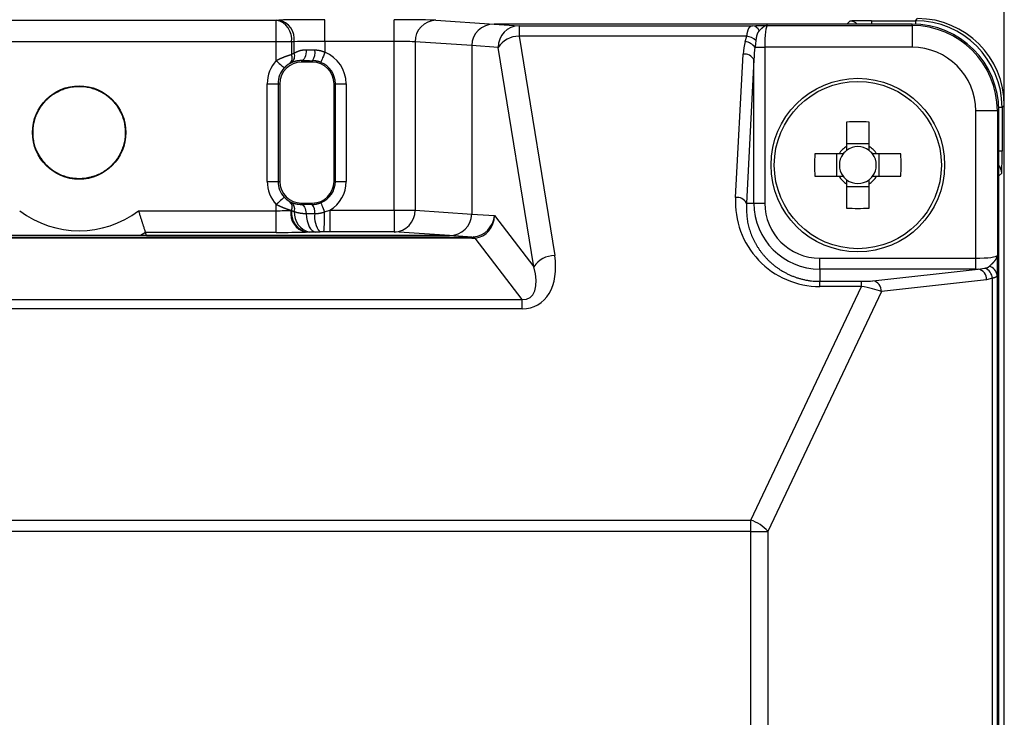
# Model space of a CAD drawing. Units: millimetres. Extents: x 34 to 608, y 2 to 418.
# Drawn here: x 338 to 384, y 146 to 178 of the extents above; entities that cross this region are included whole.
import ezdxf

# ---------------------------------------------------------------- set-up
doc = ezdxf.new("R2010")
doc.units = ezdxf.units.MM
doc.header["$LTSCALE"] = 0.251007
doc.layers.add('NoLayerName_001', color=7, linetype='Continuous')
doc.styles.get("Standard").update_dxf_attribs({"font": 'txt', "bigfont": 'extfont2'})
doc.dimstyles.get("Standard").update_dxf_attribs({"dimtxt": 2.5, "dimasz": 2.5, "dimexe": 1.25, "dimexo": 0.625, "dimtad": 1, "dimzin": 0, "dimdsep": 46, "dimtxsty": 'Standard', "dimcen": 2.5, "dimadec": 0, "dimazin": 0, "dimtfac": 0.75, "dimtmove": 0, "dimatfit": 3, "dimfxl": 1, "dimarcsym": 0})

# ---------------------------------------------------------------- blocks, each defined once
blk = doc.blocks.new('_OPEN30')
at = {"color": 0, "linetype": 'ByBlock', "lineweight": -2}
for p, q in [((-1, 0.267949), (0, 0)), ((0, 0), (-1, -0.267949)), ((0, 0), (-1, 0))]:
    blk.add_line(p, q, dxfattribs=at)
blk = doc.blocks.new('*D16')
at = {"layer": 'Defpoints', "color": 0}
for p in [(275.493, 216.043), (383.61, 174.339), (275.493, 167.51)]:
    blk.add_point(p, dxfattribs=at)
at = {"layer": 'NoLayerName_001', "color": 0, "linetype": 'Continuous', "lineweight": 25}
for p, q in [((275.493, 167.51), (275.493, 219.972)), ((383.61, 174.339), (383.61, 219.972)), ((381.467, 216.043), (277.636, 216.043))]:
    blk.add_line(p, q, dxfattribs=at)
at = {"layer": 'NoLayerName_001', "color": 0, "lineweight": 25, "xscale": 2.142857142857143, "yscale": 2.142857142857143, "zscale": 2.142857142857143, "rotation": 180}
blk.add_blockref('_OPEN30', (275.493, 216.043), dxfattribs=at)
at = {"layer": 'NoLayerName_001', "color": 0, "lineweight": 25, "xscale": 2.142857142857143, "yscale": 2.142857142857143, "zscale": 2.142857142857143}
blk.add_blockref('_OPEN30', (383.61, 216.043), dxfattribs=at)
at = {"layer": 'NoLayerName_001', "color": 0, "lineweight": 25, "insert": (329.551, 219.615), "char_height": 4.2857, "attachment_point": 5}
blk.add_mtext('108', dxfattribs=at)

msp = doc.modelspace()

# ---------------------------------------------------------------- linework, layer by layer
at = {"layer": 'NoLayerName_001', "color": 7, "linetype": 'Continuous', "lineweight": 25}
for p, q in [((331.871, 178.268), (350.043, 178.268)), ((350.043, 178.268), (350.164, 178.271)), ((350.043, 177.269), (350.043, 178.268)), ((352.285, 177.286), (352.285, 178.286)), ((355.476, 177.286), (355.476, 178.286)), ((357.408, 178.26), (360.087, 178.085)), ((360.087, 178.085), (361.24, 178.01)), ((379.357, 178.085), (360.087, 178.085)), ((376.357, 178.085), (360.087, 178.085)), ((361.24, 178.01), (361.24, 177.529)), ((361.24, 178.01), (372.008, 178.01)), ((372.008, 178.01), (372.162, 178.013)), ((372.694, 178.019), (379.357, 178.019)), ((376.357, 178.085), (376.492, 178.22)), ((377.491, 178.237), (379.509, 178.237)), ((379.357, 178.019), (379.357, 178.085)), ((379.357, 178.019), (379.357, 177.019)), ((379.509, 178.237), (379.611, 178.339)), ((361.24, 177.529), (362.881, 167.419)), ((371.738, 177.529), (361.24, 177.529)), ((371.666, 177.278), (371.738, 177.529)), ((350.043, 177.269), (331.871, 177.269)), ((350.75, 177.269), (350.043, 177.269)), ((350.043, 176.402), (350.043, 177.269)), ((350.871, 177.271), (350.75, 177.269)), ((350.75, 177.269), (350.75, 176.687)), ((350.871, 176.75), (350.871, 177.271)), ((352.285, 177.286), (352.285, 176.786)), ((355.476, 177.286), (352.285, 177.286)), ((355.476, 169.501), (355.476, 177.286)), ((359.057, 177.09), (356.442, 177.26)), ((356.442, 177.26), (356.442, 169.501)), ((360.274, 177.011), (359.057, 177.09)), ((359.057, 177.09), (359.057, 169.331)), ((372.154, 177.33), (372.116, 177.019)), ((361.915, 166.9), (360.274, 177.011)), ((371.219, 170.095), (371.569, 176.699)), ((372.116, 177.019), (372.565, 177.019)), ((372.565, 177.019), (372.565, 169.835)), ((379.357, 177.019), (372.565, 177.019)), ((350.736, 176.301), (350.653, 176.258)), ((351.207, 176.401), (351.207, 176.335)), ((351.707, 176.335), (351.207, 176.335)), ((351.707, 176.398), (351.707, 176.335)), ((372.067, 176.44), (371.717, 169.835)), ((372.067, 169.835), (372.067, 176.44)), ((349.628, 175.335), (350.128, 175.335)), ((349.628, 170.835), (349.628, 175.335)), ((350.128, 175.335), (350.207, 175.335)), ((350.128, 175.335), (350.128, 170.835)), ((350.207, 175.335), (350.207, 170.835)), ((352.768, 175.335), (352.707, 175.335)), ((352.707, 170.835), (352.707, 175.335)), ((352.768, 170.835), (352.768, 175.335)), ((352.768, 175.335), (353.268, 175.335)), ((353.268, 175.335), (353.268, 170.835)), ((383.61, 174.339), (383.509, 174.238)), ((383.61, 50.085), (383.61, 174.339)), ((383.29, 174.085), (382.29, 174.085)), ((382.29, 167.294), (382.29, 174.085)), ((383.29, 174.085), (383.29, 167.423)), ((383.29, 174.085), (383.357, 174.085)), ((383.357, 50.085), (383.357, 174.085)), ((383.509, 174.238), (383.509, 172.22)), ((376.342, 173.57), (376.342, 172.453)), ((377.372, 172.453), (377.372, 173.57)), ((377.372, 172.569), (376.342, 172.569)), ((375.989, 172.1), (374.872, 172.1)), ((375.874, 172.1), (375.874, 171.07)), ((378.841, 172.1), (377.725, 172.1)), ((377.84, 171.07), (377.84, 172.1)), ((383.491, 171.22), (383.357, 171.086)), ((349.628, 170.835), (350.128, 170.835)), ((350.128, 170.835), (350.207, 170.835)), ((352.768, 170.835), (352.707, 170.835)), ((352.768, 170.835), (353.268, 170.835)), ((374.872, 171.07), (375.989, 171.07)), ((376.342, 170.718), (376.342, 169.601)), ((377.372, 169.601), (377.372, 170.718)), ((377.725, 171.07), (378.841, 171.07)), ((383.357, 53.085), (383.357, 171.086)), ((376.342, 170.602), (377.372, 170.602)), ((350.653, 169.913), (350.736, 169.87)), ((351.207, 169.77), (351.207, 169.835)), ((351.207, 169.835), (351.707, 169.835)), ((351.707, 169.773), (351.707, 169.835)), ((371.717, 169.835), (372.067, 169.835)), ((372.067, 169.835), (372.565, 169.835)), ((343.698, 169.484), (350.043, 169.484)), ((350.043, 169.484), (350.043, 169.769)), ((350.043, 168.484), (350.043, 169.484)), ((350.718, 169.493), (350.751, 169.487)), ((351.419, 169.347), (351.821, 169.349)), ((352.27, 169.424), (352.518, 169.501)), ((352.518, 169.501), (352.518, 168.502)), ((352.518, 169.501), (355.476, 169.501)), ((355.476, 169.501), (355.476, 168.502)), ((355.476, 169.501), (356.442, 169.501)), ((356.442, 169.501), (359.057, 169.331)), ((359.057, 169.331), (360.107, 169.263)), ((360.107, 169.263), (361.915, 166.9)), ((344.061, 168.335), (344.017, 168.484)), ((350.043, 168.484), (344.017, 168.484)), ((351.46, 168.494), (351.394, 168.493)), ((352.049, 168.501), (351.845, 168.5)), ((352.518, 168.502), (352.239, 168.502)), ((355.476, 168.502), (352.518, 168.502)), ((358.026, 168.335), (355.476, 168.502)), ((322.859, 168.268), (359.055, 168.268)), ((359.055, 168.213), (322.859, 168.213)), ((358.026, 168.335), (323.887, 168.335)), ((344.061, 168.335), (358.026, 168.335)), ((359.055, 168.268), (358.026, 168.335)), ((359.055, 168.213), (359.055, 168.268)), ((361.387, 165.385), (359.217, 168.219)), ((375.107, 166.796), (375.107, 167.294)), ((375.107, 167.294), (382.29, 167.294)), ((382.29, 166.796), (382.29, 167.294)), ((375.107, 166.796), (375.107, 166.228)), ((382.29, 166.796), (375.107, 166.796)), ((377.551, 166.253), (382.402, 166.796)), ((382.402, 166.796), (382.717, 166.836)), ((375.107, 165.989), (375.107, 166.228)), ((375.107, 166.228), (377.022, 166.228)), ((377.022, 165.989), (377.022, 166.228)), ((382.796, 166.298), (377.945, 165.755)), ((383.065, 166.371), (382.796, 166.298)), ((383.065, 57.8), (383.065, 166.371)), ((383.277, 166.507), (383.277, 57.664)), ((371.919, 155.224), (377.022, 165.989)), ((377.945, 165.755), (372.707, 154.706)), ((377.022, 165.989), (375.107, 165.989)), ((320.527, 165.385), (361.387, 165.385)), ((361.387, 164.959), (361.387, 165.385)), ((361.387, 164.959), (320.527, 164.959)), ((304.894, 155.224), (371.919, 155.224)), ((371.919, 154.706), (371.919, 155.224)), ((371.919, 154.706), (304.894, 154.706)), ((371.919, 69.465), (371.919, 154.706)), ((371.919, 154.706), (372.707, 154.706)), ((372.707, 154.706), (372.707, 69.465))]:
    msp.add_line(p, q, dxfattribs=at)
at = {"layer": 'NoLayerName_001', "color": 8, "linetype": 'Continuous', "lineweight": 25}
for p, q in [((377.491, 178.237), (377.491, 178.085)), ((379.509, 178.237), (379.509, 178.083)), ((383.509, 174.238), (383.354, 174.238)), ((383.509, 172.22), (383.357, 172.22)), ((344.017, 168.484), (343.78, 168.335))]:
    msp.add_line(p, q, dxfattribs=at)
at = {"layer": 'NoLayerName_001', "color": 7, "linetype": 'Continuous', "lineweight": 25}
for points in [[(351.423, 176.901), (351.418, 176.804), (351.405, 176.711), (351.385, 176.626), (351.358, 176.55), (351.326, 176.488), (351.289, 176.441), (351.249, 176.412), (351.207, 176.401)], [(352.285, 176.786), (352.25, 176.696), (352.215, 176.61), (352.183, 176.53), (352.155, 176.46), (352.132, 176.402), (352.115, 176.359), (352.104, 176.332), (352.1, 176.321)], [(350.043, 176.402), (350.114, 176.336), (350.182, 176.274), (350.246, 176.216), (350.301, 176.165), (350.347, 176.123), (350.381, 176.091), (350.403, 176.071), (350.411, 176.064)], [(350.411, 170.107), (350.403, 170.099), (350.381, 170.08), (350.347, 170.048), (350.301, 170.006), (350.246, 169.955), (350.182, 169.897), (350.114, 169.835), (350.043, 169.769)], [(352.1, 169.85), (352.104, 169.84), (352.114, 169.816), (352.129, 169.777), (352.15, 169.724), (352.175, 169.661), (352.205, 169.588), (352.236, 169.508), (352.27, 169.424)], [(351.207, 169.77), (351.244, 169.761), (351.281, 169.737), (351.315, 169.699), (351.346, 169.647), (351.373, 169.584), (351.394, 169.512), (351.41, 169.432), (351.419, 169.347)], [(351.419, 169.347), (351.439, 169.177), (351.47, 169.017), (351.513, 168.872), (351.567, 168.746), (351.628, 168.643), (351.697, 168.566), (351.77, 168.518), (351.845, 168.5)]]:
    msp.add_lwpolyline(points, dxfattribs=at)
for centre, radius in [((340.957, 173.085), 2.154), ((376.857, 171.585), 4), ((376.857, 171.585), 3.853)]:
    msp.add_circle(centre, radius, dxfattribs=at)
for centre, radius, start, end in [((349.851, 177.383), 0.906, 352.7746, 77.7624), ((349.972, 177.385), 0.906, 352.7748, 77.7625), ((357.431, 177.272), 0.989, 91.308, 180.6692), ((361.262, 177.022), 0.989, 91.3084, 180.6688), ((371.968, 177.66), 0.353, 17.8655, 83.4337), ((379.357, 174.085), 4, 0, 90), ((379.357, 174.085), 3.933, 0, 90), ((361.265, 176.322), 1.207, 91.2037, 145.2309), ((371.618, 176.745), 0.794, 47.526, 81.2618), ((371.546, 176.551), 0.737, 39.4225, 80.6378), ((350.408, 176.539), 0.372, 311.1545, 23.4974), ((350.507, 176.615), 0.389, 306.1855, 20.4688), ((351.173, 176.785), 0.66, 324.0769, 9.8648), ((351.707, 175.335), 1.561, 0, 68.253), ((371.63, 176.209), 0.494, 27.8739, 97.1514), ((379.357, 174.085), 2.934, 0, 90), ((351.207, 175.335), 1.579, 137.5177, 180), ((351.207, 175.335), 1, 90, 180), ((351.707, 175.335), 1, 0, 90), ((351.707, 175.335), 1.061, 0, 68.253), ((351.207, 175.335), 1.079, 137.5177, 180), ((376.857, 159.197), 14.383, 87.948, 92.052), ((389.244, 171.585), 14.381, 177.9477, 182.0523), ((376.857, 171.585), 1.009, 120.6869, 149.3131), ((376.857, 171.585), 0.851, 142.7589, 217.2411), ((376.857, 171.585), 0.851, 127.2411, 142.7589), ((376.857, 171.585), 0.851, 52.7589, 127.2411), ((376.857, 171.585), 1.009, 30.6869, 59.3131), ((376.857, 171.585), 0.851, 37.2411, 52.7589), ((376.857, 171.585), 0.851, 322.7589, 37.2411), ((364.469, 171.585), 14.381, 357.9478, 2.0522), ((351.207, 170.835), 1.579, 180, 222.4823), ((351.207, 170.835), 1.079, 180, 222.4823), ((351.207, 170.835), 1, 180, 270), ((351.707, 170.835), 1, 270, 0), ((351.707, 170.835), 1.061, 291.747, 0), ((351.707, 170.835), 1.561, 301.2951, 0), ((376.857, 171.585), 1.009, 210.6869, 239.3131), ((376.857, 171.585), 0.851, 217.2411, 232.7589), ((376.857, 171.585), 0.851, 232.7589, 307.2411), ((376.857, 171.585), 0.851, 307.2411, 322.7589), ((376.857, 171.585), 1.009, 300.6869, 329.3131), ((350.41, 169.633), 0.371, 336.8541, 48.949), ((350.517, 169.562), 0.378, 342.0446, 54.5055), ((371.28, 169.605), 0.494, 27.8756, 97.151), ((375.107, 169.835), 3.04, 180, 270), ((375.107, 169.835), 2.542, 180, 270), ((340.957, 173.085), 4.526, 232.7239, 307.2761), ((351.611, 169.368), 0.902, 172.0456, 256.0419), ((351.649, 169.379), 0.905, 173.1196, 257.9456), ((351.766, 169.373), 0.892, 175.2814, 258.9336), ((351.278, 169.43), 0.549, 351.5047, 38.6124), ((352.907, 169.187), 1.098, 171.5036, 218.6133), ((344.702, 169.216), 7.571, 354.5879, 1.577), ((355.454, 169.49), 0.989, 271.3085, 0.669), ((376.857, 183.974), 14.383, 267.948, 272.052), ((359.116, 168.153), 0.121, 33.3823, 79.0552), ((362.907, 166.212), 1.207, 91.2037, 145.2309), ((382.31, 166.318), 0.487, 357.6322, 79.0344), ((382.487, 166.301), 0.583, 6.9572, 66.6974), ((382.835, 166.472), 0.443, 4.4881, 80.13), ((377.458, 165.775), 0.487, 357.6322, 79.0344), ((371.365, 153.524), 1.789, 41.3712, 71.9385)]:
    msp.add_arc(centre, radius, start, end, dxfattribs=at)
at = {"layer": 'NoLayerName_001', "color": 8, "linetype": 'Continuous', "lineweight": 25}
for centre, start, end in [((376.491, 177.72), 46.9662, 89.9781), ((382.991, 171.22), 0.0192, 43.0358)]:
    msp.add_arc(centre, 0.5, start, end, dxfattribs=at)
at = {"layer": 'NoLayerName_001', "color": 7, "linetype": 'Continuous', "lineweight": 25}
for centre, major_axis, ratio, start_param, end_param in [((352.285, 178.234), (3, 0), 0.017455, 1.570796, 2.356194), ((355.476, 178.251), (2, 0), 0.017455, 0.261799, 1.570796), ((360.092, 177.085), (1.033, -0.067), 0.965789, 1.638145, 3.204424), ((360.092, 177.085), (-1.033, 0.067), 0.965789, 4.779738, 6.346017), ((372.696, 177.019), (0, 1), 0.131233, 0.017453, 1.570796), ((376.357, 177.585), (-0.354, -0.354), 0.999695, 3.90969, 3.926839), ((377.491, 178.22), (1, 0), 0.017455, 1.570796, 3.124139), ((379.508, 174.237), (2.829, 2.829), 0.999772, 5.497939, 7.068431), ((379.609, 174.338), (-2.829, -2.829), 0.999695, 2.356347, 3.926839), ((352.285, 177.234), (2, 0), 0.026183, 1.570796, 2.356194), ((355.476, 177.251), (1, 0), 0.03491, 0.261799, 1.570796), ((372.565, 176.555), (0, 1.65), 0.606061, 1.117081, 1.48353), ((351.533, 175.335), (1.562, 0), 0.999848, 2.00838, 2.096016), ((352.285, 176.94), (2, 0), 0.021819, 4.266377, 4.478902), ((372.565, 176.296), (0, 1.65), 0.30303, 1.117081, 1.48353), ((352.285, 176.44), (2.5, 0), 0.017455, 4.266377, 4.478902), ((383.491, 172.22), (0, 1), 0.017455, 3.159046, 4.712389), ((382.857, 171.085), (-0.354, -0.354), 0.999695, 2.356347, 2.373495), ((375.107, 169.888), (0, 3.899), 0.998593, 1.517748, 3.141593), ((350.043, 169.519), (1, 0), 0.03491, 4.712389, 5.45406), ((352.285, 169.731), (2.5, 0), 0.017455, 1.804283, 2.016808), ((358.022, 169.336), (1.033, -0.067), 0.965789, 4.779738, 6.346017), ((358.022, 169.336), (-1.033, 0.067), 0.965789, 1.638145, 3.204424), ((359.141, 169.263), (0.616, 0.82), 0.912561, 3.828246, 5.313437), ((359.141, 169.263), (0.043, 1.046), 0.92221, 3.265411, 4.750602), ((350.043, 168.519), (2, 0), 0.017455, 4.712389, 5.45406), ((357.434, 169.374), (1.945, -0.988), 0.254953, 5.813819, 5.894908), ((357.434, 170.318), (2.499, -1.75), 0.468449, 5.69366, 5.774749), ((360.773, 167.649), (-1.237, 2.55), 0.690578, 2.818233, 4.303424), ((382.29, 167.425), (1, 0), 0.131233, 4.712389, 6.265732), ((360.773, 167.13), (-0.923, 1.684), 0.503911, 2.825806, 4.310997), ((382.29, 166.927), (1.5, 0), 0.087489, 4.712389, 4.787182), ((377.17, 166.282), (0.56, 0.014), 0.093009, 4.441482, 5.457364), ((377.17, 165.784), (1.013, -0.195), 0.170837, 0.734688, 1.75057)]:
    msp.add_ellipse(centre, major_axis=major_axis, ratio=ratio, start_param=start_param, end_param=end_param, dxfattribs=at)
for points, knots in [([(371.738, 177.529), (371.74, 177.538), (371.743, 177.557), (371.747, 177.585), (371.752, 177.612), (371.757, 177.64), (371.762, 177.666), (371.767, 177.692), (371.772, 177.718), (371.778, 177.742), (371.784, 177.766), (371.79, 177.788), (371.797, 177.81), (371.804, 177.83), (371.812, 177.849), (371.82, 177.867), (371.828, 177.884), (371.837, 177.9), (371.846, 177.915), (371.856, 177.929), (371.866, 177.941), (371.876, 177.953), (371.887, 177.964), (371.898, 177.974), (371.91, 177.982), (371.922, 177.989), (371.935, 177.996), (371.949, 178.001), (371.963, 178.005), (371.978, 178.007), (371.993, 178.009), (372.003, 178.01), (372.008, 178.01)], [0, 0, 0, 0, 0.0283529, 0.0565912, 0.0846006, 0.1122678, 0.1394807, 0.1661292, 0.1921061, 0.2173075, 0.2416344, 0.2650008, 0.2873971, 0.3088598, 0.3294282, 0.3491447, 0.3680544, 0.386206, 0.4036514, 0.4204462, 0.4366492, 0.452319, 0.4675245, 0.4823486, 0.4968894, 0.5112599, 0.525586, 0.5400047, 0.5546599, 0.5696564, 0.5849476, 0.6004029, 0.6004029, 0.6004029, 0.6004029]), ([(372.162, 178.013), (372.237, 178.014), (372.414, 178.016), (372.591, 178.018), (372.694, 178.019)], [0, 0, 0, 0, 0.2240502, 0.5316217, 0.5316217, 0.5316217, 0.5316217]), ([(372.694, 178.019), (372.69, 178.019), (372.681, 178.018), (372.669, 178.017), (372.656, 178.015), (372.643, 178.012), (372.63, 178.009), (372.618, 178.005), (372.605, 178.001), (372.592, 177.996), (372.579, 177.99), (372.567, 177.984), (372.554, 177.977), (372.541, 177.97), (372.528, 177.962), (372.515, 177.954), (372.502, 177.945), (372.489, 177.936), (372.476, 177.926), (372.463, 177.916), (372.45, 177.905), (372.437, 177.894), (372.424, 177.882), (372.41, 177.87), (372.397, 177.858), (372.384, 177.846), (372.37, 177.833), (372.357, 177.821), (372.344, 177.808), (372.326, 177.79), (372.313, 177.777), (372.304, 177.768)], [0, 0, 0, 0, 0.0127062, 0.0254751, 0.0383373, 0.0513211, 0.064453, 0.0777569, 0.091255, 0.1049671, 0.1189112, 0.1331045, 0.1475639, 0.1623046, 0.1773402, 0.1926825, 0.2083419, 0.2243274, 0.2406461, 0.2572919, 0.2742467, 0.2914896, 0.3089985, 0.3267501, 0.3447196, 0.3628817, 0.3812102, 0.3996781, 0.4182583, 0.4369228, 0.4743931, 0.4743931, 0.4743931, 0.4743931]), ([(372.304, 177.768), (372.301, 177.765), (372.295, 177.759), (372.287, 177.749), (372.278, 177.739), (372.271, 177.729), (372.263, 177.718), (372.256, 177.707), (372.249, 177.695), (372.242, 177.683), (372.236, 177.67), (372.23, 177.657), (372.224, 177.644), (372.219, 177.63), (372.214, 177.616), (372.208, 177.602), (372.204, 177.587), (372.199, 177.572), (372.194, 177.557), (372.19, 177.541), (372.186, 177.525), (372.182, 177.508), (372.179, 177.491), (372.176, 177.474), (372.172, 177.457), (372.169, 177.439), (372.167, 177.421), (372.164, 177.403), (372.161, 177.385), (372.158, 177.361), (372.155, 177.342), (372.154, 177.33)], [0, 0, 0, 0, 0.0127571, 0.0255527, 0.0384337, 0.0514575, 0.0646569, 0.078051, 0.0916548, 0.1054799, 0.1195346, 0.1338244, 0.148352, 0.1631183, 0.1781258, 0.1933814, 0.2088921, 0.2246647, 0.2407056, 0.2570211, 0.2736172, 0.2904996, 0.3076734, 0.3251284, 0.3428375, 0.3607717, 0.3789006, 0.3971933, 0.4156176, 0.4341413, 0.4713547, 0.4713547, 0.4713547, 0.4713547]), ([(350.043, 176.402), (350.053, 176.407), (350.072, 176.417), (350.102, 176.432), (350.132, 176.448), (350.161, 176.463), (350.191, 176.477), (350.221, 176.492), (350.251, 176.506), (350.281, 176.519), (350.312, 176.532), (350.342, 176.545), (350.371, 176.557), (350.401, 176.569), (350.43, 176.58), (350.459, 176.591), (350.487, 176.601), (350.515, 176.611), (350.542, 176.621), (350.569, 176.63), (350.596, 176.638), (350.622, 176.647), (350.648, 176.655), (350.673, 176.663), (350.707, 176.674), (350.733, 176.682), (350.75, 176.687)], [0, 0, 0, 0, 0.0333963, 0.0667816, 0.1001454, 0.1334783, 0.1667724, 0.2000206, 0.2331879, 0.2662104, 0.2990226, 0.3315582, 0.3637505, 0.395532, 0.4268348, 0.4575906, 0.4877308, 0.5172237, 0.5461246, 0.5745008, 0.6024194, 0.6299466, 0.6571486, 0.6840908, 0.7108386, 0.7640104, 0.7640104, 0.7640104, 0.7640104]), ([(350.871, 176.75), (350.879, 176.755), (350.896, 176.763), (350.921, 176.775), (350.946, 176.787), (350.971, 176.798), (350.996, 176.81), (351.022, 176.821), (351.048, 176.832), (351.074, 176.842), (351.1, 176.851), (351.127, 176.86), (351.155, 176.868), (351.182, 176.875), (351.211, 176.881), (351.24, 176.887), (351.269, 176.891), (351.299, 176.894), (351.33, 176.896), (351.36, 176.898), (351.391, 176.9), (351.412, 176.901), (351.423, 176.901)], [0, 0, 0, 0, 0.0277067, 0.0554195, 0.0831454, 0.110893, 0.1386734, 0.1665008, 0.1943937, 0.2223751, 0.2504738, 0.2787244, 0.3071685, 0.3358546, 0.3648389, 0.3941852, 0.4239621, 0.4541813, 0.4847822, 0.5156841, 0.5467935, 0.5780086, 0.5780086, 0.5780086, 0.5780086]), ([(351.823, 176.898), (351.831, 176.897), (351.847, 176.895), (351.871, 176.893), (351.894, 176.891), (351.918, 176.888), (351.942, 176.885), (351.966, 176.882), (351.99, 176.878), (352.013, 176.875), (352.037, 176.87), (352.06, 176.866), (352.083, 176.861), (352.107, 176.855), (352.129, 176.848), (352.152, 176.841), (352.175, 176.833), (352.197, 176.825), (352.219, 176.816), (352.241, 176.806), (352.263, 176.796), (352.278, 176.789), (352.285, 176.786)], [0, 0, 0, 0, 0.0241015, 0.0481948, 0.0722717, 0.0963252, 0.1203489, 0.1443382, 0.1682899, 0.1922031, 0.2160795, 0.2399236, 0.2637432, 0.2875496, 0.3113581, 0.3351886, 0.3590652, 0.3830154, 0.407051, 0.4311633, 0.4553328, 0.4795326, 0.4795326, 0.4795326, 0.4795326]), ([(350.653, 176.258), (350.65, 176.257), (350.645, 176.253), (350.636, 176.248), (350.628, 176.243), (350.619, 176.237), (350.61, 176.232), (350.601, 176.226), (350.592, 176.22), (350.583, 176.214), (350.573, 176.207), (350.564, 176.2), (350.554, 176.193), (350.544, 176.186), (350.534, 176.178), (350.523, 176.169), (350.513, 176.161), (350.502, 176.152), (350.492, 176.143), (350.482, 176.134), (350.471, 176.124), (350.461, 176.115), (350.451, 176.105), (350.441, 176.095), (350.431, 176.084), (350.421, 176.074), (350.415, 176.067), (350.411, 176.064)], [0, 0, 0, 0, 0.0100263, 0.0200916, 0.0302346, 0.0404947, 0.0509112, 0.0615242, 0.0723738, 0.0835008, 0.0949465, 0.1067526, 0.1189545, 0.1315344, 0.1444501, 0.1576592, 0.1711197, 0.18479, 0.1986287, 0.2125947, 0.2266477, 0.240749, 0.2548803, 0.2690376, 0.2832157, 0.2974083, 0.3116083, 0.3116083, 0.3116083, 0.3116083]), ([(351.207, 176.401), (351.198, 176.401), (351.179, 176.4), (351.152, 176.399), (351.125, 176.398), (351.098, 176.396), (351.072, 176.394), (351.046, 176.391), (351.021, 176.388), (350.997, 176.384), (350.973, 176.379), (350.95, 176.374), (350.927, 176.368), (350.905, 176.361), (350.883, 176.355), (350.861, 176.348), (350.84, 176.34), (350.819, 176.333), (350.798, 176.325), (350.778, 176.317), (350.757, 176.309), (350.743, 176.304), (350.736, 176.301)], [0, 0, 0, 0, 0.0275962, 0.0550645, 0.082279, 0.1091185, 0.1354688, 0.1612335, 0.1864163, 0.2110793, 0.2352824, 0.2590813, 0.2825282, 0.3056712, 0.3285551, 0.3512207, 0.3737059, 0.3960454, 0.4182717, 0.4404149, 0.4625036, 0.4845653, 0.4845653, 0.4845653, 0.4845653]), ([(352.1, 176.321), (352.094, 176.324), (352.081, 176.328), (352.062, 176.335), (352.042, 176.342), (352.023, 176.349), (352.004, 176.355), (351.984, 176.36), (351.965, 176.365), (351.945, 176.369), (351.925, 176.373), (351.906, 176.377), (351.886, 176.38), (351.866, 176.383), (351.846, 176.385), (351.827, 176.388), (351.807, 176.39), (351.787, 176.391), (351.767, 176.393), (351.747, 176.395), (351.727, 176.396), (351.714, 176.397), (351.707, 176.398)], [0, 0, 0, 0, 0.0205051, 0.0409832, 0.0614094, 0.0817632, 0.1020307, 0.1222156, 0.1423359, 0.1624081, 0.1824459, 0.2024609, 0.2224622, 0.2424571, 0.2624509, 0.2824474, 0.3024488, 0.3224561, 0.3424695, 0.3624881, 0.3825106, 0.402535, 0.402535, 0.402535, 0.402535]), ([(339.427, 171.607), (339.401, 171.64), (339.348, 171.707), (339.27, 171.808), (339.196, 171.91), (339.125, 172.015), (339.061, 172.124), (339.004, 172.237), (338.955, 172.354), (338.915, 172.475), (338.883, 172.598), (338.859, 172.724), (338.842, 172.851), (338.832, 172.979), (338.83, 173.107), (338.835, 173.234), (338.847, 173.361), (338.867, 173.487), (338.895, 173.611), (338.93, 173.733), (338.972, 173.853), (339.021, 173.971), (339.078, 174.085), (339.141, 174.196), (339.21, 174.302), (339.286, 174.404), (339.368, 174.502), (339.455, 174.594), (339.548, 174.681), (339.646, 174.763), (339.748, 174.838), (339.855, 174.907), (339.966, 174.97), (340.08, 175.026), (340.198, 175.075), (340.318, 175.117), (340.441, 175.151), (340.565, 175.179), (340.691, 175.198), (340.818, 175.211), (340.903, 175.212), (340.946, 175.214)], [0, 0, 0, 0, 0.127682, 0.255103, 0.382067, 0.508519, 0.634608, 0.760762, 0.887421, 1.014646, 1.142365, 1.270415, 1.398562, 1.526534, 1.654245, 1.781731, 1.909043, 2.036247, 2.163426, 2.290657, 2.417942, 2.545256, 2.672567, 2.799841, 2.927049, 3.054194, 3.181298, 3.30838, 3.435454, 3.562543, 3.68967, 3.816845, 3.944067, 4.071332, 4.198637, 4.325987, 4.453389, 4.580837, 4.708315, 4.835807, 4.963298, 4.963298, 4.963298, 4.963298]), ([(340.946, 175.214), (340.988, 175.213), (341.073, 175.212), (341.201, 175.201), (341.327, 175.182), (341.452, 175.157), (341.575, 175.123), (341.695, 175.083), (341.813, 175.035), (341.928, 174.98), (342.04, 174.919), (342.147, 174.85), (342.251, 174.776), (342.349, 174.696), (342.443, 174.61), (342.531, 174.518), (342.614, 174.422), (342.691, 174.32), (342.761, 174.214), (342.825, 174.104), (342.883, 173.991), (342.934, 173.874), (342.977, 173.754), (343.014, 173.632), (343.043, 173.508), (343.064, 173.382), (343.078, 173.255), (343.084, 173.128), (343.083, 173), (343.074, 172.873), (343.058, 172.747), (343.034, 172.622), (343.002, 172.498), (342.963, 172.377), (342.918, 172.258), (342.865, 172.142), (342.805, 172.03), (342.739, 171.921), (342.666, 171.817), (342.587, 171.716), (342.53, 171.654), (342.502, 171.623)], [0, 0, 0, 0, 0.127484, 0.254963, 0.382428, 0.509866, 0.637261, 0.764601, 0.891885, 1.019125, 1.146328, 1.273495, 1.400628, 1.527733, 1.654827, 1.781922, 1.909029, 2.036154, 2.163307, 2.290506, 2.417757, 2.545057, 2.672399, 2.799778, 2.927193, 3.05465, 3.182141, 3.309649, 3.437155, 3.56464, 3.692094, 3.819521, 3.946918, 4.074277, 4.20159, 4.328847, 4.456053, 4.583222, 4.710361, 4.837474, 4.964566, 4.964566, 4.964566, 4.964566]), ([(342.502, 171.623), (342.472, 171.593), (342.413, 171.532), (342.317, 171.448), (342.217, 171.37), (342.112, 171.297), (342.003, 171.231), (341.891, 171.172), (341.775, 171.12), (341.655, 171.074), (341.534, 171.036), (341.41, 171.005), (341.285, 170.981), (341.158, 170.966), (341.031, 170.958), (340.904, 170.957), (340.777, 170.964), (340.65, 170.979), (340.524, 171.001), (340.399, 171.03), (340.277, 171.066), (340.157, 171.11), (340.04, 171.161), (339.927, 171.22), (339.819, 171.286), (339.716, 171.359), (339.618, 171.439), (339.522, 171.522), (339.459, 171.579), (339.427, 171.607)], [0, 0, 0, 0, 0.12708, 0.254168, 0.381281, 0.50843, 0.635626, 0.762885, 0.890225, 1.017632, 1.145072, 1.272508, 1.399906, 1.527242, 1.654528, 1.781836, 1.909226, 2.036743, 2.164416, 2.29226, 2.420149, 2.547876, 2.675281, 2.802273, 2.928839, 3.055149, 3.181625, 3.308427, 3.435456, 3.435456, 3.435456, 3.435456]), ([(375.989, 171.07), (375.994, 171.07), (376.001, 171.07), (376.011, 171.07), (376.019, 171.07), (376.026, 171.07), (376.033, 171.07), (376.043, 171.07), (376.053, 171.07), (376.071, 171.07), (376.086, 171.07), (376.109, 171.07), (376.125, 171.07), (376.143, 171.07), (376.153, 171.07), (376.166, 171.07), (376.174, 171.07), (376.179, 171.07)], [0, 0, 0, 0, 0.0147515, 0.0221422, 0.0295496, 0.0369749, 0.0444187, 0.0518819, 0.0668691, 0.0743945, 0.1047258, 0.1123696, 0.1432105, 0.1509908, 0.1666404, 0.1745112, 0.1903316, 0.1903316, 0.1903316, 0.1903316]), ([(377.534, 171.07), (377.537, 171.07), (377.542, 171.07), (377.55, 171.07), (377.558, 171.07), (377.566, 171.07), (377.574, 171.07), (377.584, 171.07), (377.599, 171.07), (377.615, 171.07), (377.628, 171.07), (377.635, 171.07), (377.645, 171.07), (377.655, 171.07), (377.67, 171.07), (377.683, 171.07), (377.695, 171.07), (377.703, 171.07), (377.712, 171.07), (377.72, 171.07), (377.725, 171.07)], [0, 0, 0, 0, 0.0079195, 0.0158209, 0.023692, 0.0315321, 0.039342, 0.0471224, 0.0625976, 0.0856075, 0.0932262, 0.1008205, 0.1083911, 0.1234641, 0.130968, 0.153358, 0.1607831, 0.1681903, 0.1755809, 0.1903321, 0.1903321, 0.1903321, 0.1903321]), ([(350.411, 170.107), (350.414, 170.104), (350.418, 170.099), (350.425, 170.092), (350.432, 170.085), (350.439, 170.077), (350.447, 170.07), (350.454, 170.063), (350.461, 170.056), (350.468, 170.049), (350.476, 170.042), (350.483, 170.036), (350.491, 170.029), (350.498, 170.023), (350.505, 170.016), (350.513, 170.01), (350.52, 170.004), (350.528, 169.998), (350.535, 169.992), (350.542, 169.987), (350.549, 169.981), (350.557, 169.976), (350.564, 169.971), (350.571, 169.965), (350.578, 169.96), (350.585, 169.956), (350.592, 169.951), (350.599, 169.946), (350.605, 169.942), (350.612, 169.938), (350.618, 169.934), (350.624, 169.93), (350.63, 169.926), (350.636, 169.923), (350.642, 169.919), (350.648, 169.916), (350.651, 169.914), (350.653, 169.913)], [0, 0, 0, 0, 0.0101638, 0.0203415, 0.0305263, 0.0407087, 0.0508796, 0.0610295, 0.0711492, 0.0812291, 0.0912598, 0.1012318, 0.1111357, 0.1209619, 0.1307009, 0.1403442, 0.1498901, 0.159339, 0.1686915, 0.1779458, 0.1870935, 0.1961246, 0.2050292, 0.2137972, 0.2224187, 0.2308834, 0.2391811, 0.2473017, 0.2552348, 0.2629702, 0.2704974, 0.2778062, 0.284887, 0.2917582, 0.2984711, 0.3050786, 0.3116335, 0.3116335, 0.3116335, 0.3116335]), ([(350.736, 169.87), (350.743, 169.867), (350.756, 169.861), (350.775, 169.853), (350.795, 169.845), (350.815, 169.837), (350.836, 169.83), (350.857, 169.823), (350.879, 169.817), (350.902, 169.811), (350.925, 169.806), (350.949, 169.801), (350.974, 169.797), (350.998, 169.793), (351.023, 169.789), (351.049, 169.786), (351.075, 169.783), (351.101, 169.78), (351.127, 169.777), (351.154, 169.775), (351.18, 169.772), (351.198, 169.771), (351.207, 169.77)], [0, 0, 0, 0, 0.0211734, 0.0424198, 0.0638152, 0.0854413, 0.107388, 0.1297555, 0.1526203, 0.1759804, 0.1998165, 0.2241037, 0.2488127, 0.2739105, 0.2993606, 0.325124, 0.3511598, 0.3774248, 0.403875, 0.4304648, 0.4571482, 0.4838786, 0.4838786, 0.4838786, 0.4838786]), ([(351.707, 169.773), (351.713, 169.773), (351.726, 169.774), (351.746, 169.774), (351.765, 169.775), (351.785, 169.776), (351.804, 169.778), (351.824, 169.78), (351.844, 169.783), (351.863, 169.786), (351.883, 169.79), (351.903, 169.794), (351.922, 169.799), (351.942, 169.804), (351.962, 169.809), (351.981, 169.814), (352.001, 169.82), (352.021, 169.825), (352.041, 169.831), (352.067, 169.84), (352.087, 169.846), (352.1, 169.85)], [0, 0, 0, 0, 0.0194944, 0.0389986, 0.0585248, 0.0780892, 0.0977149, 0.1174244, 0.1372273, 0.1571285, 0.1771306, 0.1972332, 0.217434, 0.2377286, 0.2581108, 0.2785728, 0.2991057, 0.3196992, 0.3403424, 0.3610234, 0.4024493, 0.4024493, 0.4024493, 0.4024493]), ([(371.717, 169.835), (371.717, 169.793), (371.718, 169.709), (371.721, 169.582), (371.725, 169.456), (371.731, 169.329), (371.742, 169.203), (371.756, 169.077), (371.776, 168.952), (371.802, 168.827), (371.833, 168.703), (371.87, 168.579), (371.913, 168.457), (371.96, 168.336), (372.013, 168.216), (372.071, 168.097), (372.133, 167.98), (372.201, 167.865), (372.273, 167.752), (372.35, 167.642), (372.432, 167.533), (372.518, 167.427), (372.609, 167.324), (372.704, 167.224), (372.805, 167.127), (372.91, 167.034), (373.019, 166.945), (373.134, 166.859), (373.253, 166.778), (373.376, 166.702), (373.504, 166.63), (373.635, 166.563), (373.771, 166.501), (373.91, 166.445), (374.052, 166.395), (374.197, 166.35), (374.345, 166.312), (374.495, 166.281), (374.647, 166.256), (374.749, 166.247), (374.8, 166.241)], [0, 0, 0, 0, 0.126691, 0.253334, 0.379896, 0.506384, 0.63286, 0.759461, 0.886408, 1.013895, 1.141994, 1.27076, 1.400235, 1.530451, 1.661433, 1.793194, 1.925744, 2.059082, 2.193207, 2.328113, 2.463809, 2.600318, 2.737679, 2.875943, 3.015178, 3.15547, 3.296917, 3.43963, 3.583624, 3.728854, 3.875278, 4.022865, 4.171592, 4.32145, 4.47243, 4.624386, 4.777083, 4.930306, 5.08386, 5.237583, 5.237583, 5.237583, 5.237583]), ([(344.017, 168.484), (344.013, 168.496), (344.001, 168.535), (343.983, 168.596), (343.961, 168.669), (343.938, 168.742), (343.916, 168.814), (343.894, 168.882), (343.874, 168.945), (343.853, 169.011), (343.831, 169.08), (343.808, 169.151), (343.785, 169.223), (343.761, 169.297), (343.736, 169.371), (343.715, 169.434), (343.702, 169.471), (343.698, 169.484)], [0, 0, 0, 0, 0.036975, 0.123352, 0.189081, 0.266178, 0.352795, 0.415377, 0.48153, 0.550941, 0.623157, 0.697701, 0.774094, 0.851863, 0.930569, 1.009786, 1.049453, 1.049453, 1.049453, 1.049453]), ([(350.718, 169.493), (350.712, 169.495), (350.699, 169.499), (350.679, 169.505), (350.659, 169.511), (350.639, 169.518), (350.618, 169.524), (350.597, 169.531), (350.576, 169.538), (350.554, 169.546), (350.532, 169.553), (350.51, 169.561), (350.488, 169.57), (350.465, 169.578), (350.442, 169.587), (350.419, 169.595), (350.396, 169.605), (350.373, 169.614), (350.349, 169.624), (350.326, 169.633), (350.302, 169.644), (350.278, 169.654), (350.255, 169.664), (350.231, 169.675), (350.207, 169.686), (350.183, 169.697), (350.16, 169.709), (350.136, 169.72), (350.113, 169.732), (350.089, 169.744), (350.066, 169.757), (350.05, 169.765), (350.043, 169.769)], [0, 0, 0, 0, 0.0201621, 0.0405413, 0.0613367, 0.0825983, 0.1043047, 0.1264338, 0.1489637, 0.1718726, 0.1951387, 0.2187403, 0.2426559, 0.2668638, 0.2913427, 0.3160712, 0.3410282, 0.3661938, 0.391551, 0.4170828, 0.4427724, 0.4686033, 0.4945588, 0.5206226, 0.5467783, 0.5730099, 0.5993012, 0.6256364, 0.6519998, 0.6783759, 0.7047494, 0.7311072, 0.7311072, 0.7311072, 0.7311072]), ([(350.751, 169.487), (350.757, 169.485), (350.765, 169.482), (350.776, 169.479), (350.782, 169.476), (350.788, 169.474), (350.795, 169.472), (350.801, 169.47), (350.807, 169.468), (350.814, 169.466), (350.82, 169.464), (350.826, 169.462), (350.832, 169.46), (350.841, 169.457), (350.853, 169.453), (350.866, 169.449), (350.874, 169.447), (350.877, 169.446)], [0, 0, 0, 0, 0.0199702, 0.0266225, 0.033271, 0.039915, 0.0465534, 0.0531854, 0.059811, 0.0664306, 0.0730449, 0.0796545, 0.0862599, 0.0928617, 0.1060567, 0.1258355, 0.1324267, 0.1324267, 0.1324267, 0.1324267]), ([(350.877, 169.446), (350.884, 169.443), (350.9, 169.437), (350.924, 169.429), (350.948, 169.421), (350.972, 169.414), (350.997, 169.407), (351.023, 169.4), (351.049, 169.394), (351.076, 169.389), (351.103, 169.384), (351.13, 169.379), (351.158, 169.375), (351.186, 169.371), (351.215, 169.367), (351.244, 169.364), (351.273, 169.361), (351.302, 169.358), (351.331, 169.355), (351.37, 169.351), (351.4, 169.349), (351.419, 169.347)], [0, 0, 0, 0, 0.0249286, 0.0499698, 0.0752418, 0.1008689, 0.1269053, 0.1533437, 0.1801717, 0.2073729, 0.2349283, 0.2628163, 0.2910127, 0.3194916, 0.3482256, 0.3771854, 0.406341, 0.4356611, 0.4651137, 0.4946663, 0.5539387, 0.5539387, 0.5539387, 0.5539387]), ([(351.821, 169.349), (351.828, 169.35), (351.844, 169.35), (351.866, 169.351), (351.889, 169.352), (351.911, 169.354), (351.934, 169.355), (351.957, 169.357), (351.979, 169.359), (352.002, 169.362), (352.024, 169.365), (352.047, 169.369), (352.069, 169.373), (352.091, 169.378), (352.114, 169.383), (352.136, 169.388), (352.158, 169.393), (352.181, 169.399), (352.203, 169.405), (352.225, 169.412), (352.248, 169.418), (352.262, 169.422), (352.27, 169.424)], [0, 0, 0, 0, 0.0226488, 0.0452964, 0.0679419, 0.0905856, 0.1132292, 0.1358762, 0.1585327, 0.1812079, 0.2039139, 0.2266644, 0.2494668, 0.2723245, 0.2952382, 0.3182061, 0.3412242, 0.364287, 0.3873871, 0.4105164, 0.4336656, 0.4568248, 0.4568248, 0.4568248, 0.4568248]), ([(351.845, 168.5), (351.801, 168.5), (351.74, 168.499), (351.668, 168.498), (351.628, 168.497), (351.606, 168.497), (351.594, 168.497)], [0, 0, 0, 0, 0.132335, 0.1818543, 0.21682, 0.2502507, 0.2502507, 0.2502507, 0.2502507]), ([(352.239, 168.502), (352.204, 168.502), (352.141, 168.502), (352.077, 168.502), (352.049, 168.501)], [0, 0, 0, 0, 0.1051228, 0.1899827, 0.1899827, 0.1899827, 0.1899827]), ([(382.911, 166.909), (382.921, 166.919), (382.937, 166.934), (382.958, 166.953), (382.973, 166.968), (382.989, 166.983), (383.004, 166.998), (383.019, 167.012), (383.035, 167.027), (383.05, 167.042), (383.064, 167.057), (383.079, 167.072), (383.094, 167.086), (383.108, 167.101), (383.122, 167.116), (383.135, 167.131), (383.149, 167.146), (383.162, 167.161), (383.174, 167.176), (383.186, 167.191), (383.198, 167.205), (383.209, 167.22), (383.219, 167.235), (383.229, 167.25), (383.238, 167.264), (383.246, 167.279), (383.254, 167.293), (383.261, 167.308), (383.267, 167.322), (383.273, 167.336), (383.278, 167.351), (383.282, 167.365), (383.285, 167.38), (383.288, 167.394), (383.29, 167.408), (383.29, 167.418), (383.29, 167.423)], [0, 0, 0, 0, 0.0429551, 0.0644027, 0.0858146, 0.1071788, 0.1284838, 0.149718, 0.17087, 0.1919287, 0.2128831, 0.2337226, 0.2544368, 0.2750151, 0.2954342, 0.3156605, 0.3356608, 0.3554031, 0.3748565, 0.3939919, 0.4127815, 0.4312001, 0.4492245, 0.4668346, 0.4840213, 0.5008009, 0.5171973, 0.5332369, 0.5489494, 0.5643677, 0.5795246, 0.5944491, 0.6091725, 0.623729, 0.6381564, 0.6524954, 0.6524954, 0.6524954, 0.6524954]), ([(383.29, 167.423), (383.289, 167.307), (383.287, 167.13), (383.285, 166.953), (383.284, 166.891)], [0, 0, 0, 0, 0.3459127, 0.5316264, 0.5316264, 0.5316264, 0.5316264]), ([(382.717, 166.836), (382.721, 166.837), (382.729, 166.838), (382.741, 166.84), (382.752, 166.843), (382.764, 166.845), (382.775, 166.848), (382.786, 166.85), (382.797, 166.853), (382.808, 166.856), (382.818, 166.859), (382.828, 166.863), (382.838, 166.867), (382.847, 166.871), (382.856, 166.875), (382.864, 166.88), (382.872, 166.884), (382.88, 166.889), (382.888, 166.894), (382.896, 166.899), (382.903, 166.904), (382.908, 166.908), (382.911, 166.909)], [0, 0, 0, 0, 0.01204, 0.0240442, 0.0359774, 0.0478048, 0.0594925, 0.0710083, 0.0823215, 0.0934039, 0.1042304, 0.1147796, 0.1250378, 0.1350282, 0.1447941, 0.1543748, 0.1638059, 0.1731188, 0.1823419, 0.1915002, 0.2006167, 0.2097126, 0.2097126, 0.2097126, 0.2097126]), ([(383.284, 166.891), (383.284, 166.862), (383.283, 166.814), (383.282, 166.74), (383.28, 166.652), (383.278, 166.573), (383.277, 166.519), (383.277, 166.507)], [0, 0, 0, 0, 0.085788, 0.1462307, 0.2225486, 0.3486851, 0.3839292, 0.3839292, 0.3839292, 0.3839292]), ([(374.8, 166.241), (374.851, 166.238), (374.953, 166.23), (375.056, 166.229), (375.107, 166.228)], [0, 0, 0, 0, 0.1537653, 0.3075934, 0.3075934, 0.3075934, 0.3075934]), ([(383.277, 166.507), (383.276, 166.504), (383.274, 166.498), (383.271, 166.489), (383.267, 166.48), (383.263, 166.471), (383.258, 166.462), (383.253, 166.454), (383.247, 166.446), (383.239, 166.438), (383.231, 166.43), (383.221, 166.423), (383.209, 166.417), (383.197, 166.411), (383.183, 166.405), (383.168, 166.399), (383.152, 166.394), (383.136, 166.389), (383.118, 166.385), (383.101, 166.38), (383.083, 166.376), (383.071, 166.373), (383.065, 166.371)], [0, 0, 0, 0, 0.0096594, 0.0193247, 0.0290095, 0.0387421, 0.0485728, 0.0585796, 0.0688717, 0.0795908, 0.0909072, 0.1030146, 0.1160924, 0.1301674, 0.1451862, 0.1610671, 0.1777098, 0.1950014, 0.2128203, 0.2310388, 0.2495259, 0.2681477, 0.2681477, 0.2681477, 0.2681477])]:
    msp.add_open_spline(points, degree=3, knots=knots, dxfattribs=at)
for points in [[(376.179, 172.1), (376.148, 172.1), (376.084, 172.1), (376.021, 172.1), (375.989, 172.1)], [(376.342, 172.453), (376.342, 172.422), (376.342, 172.358), (376.342, 172.295), (376.342, 172.263)], [(377.372, 172.263), (377.372, 172.295), (377.372, 172.358), (377.372, 172.422), (377.372, 172.453)], [(377.725, 172.1), (377.693, 172.1), (377.63, 172.1), (377.566, 172.1), (377.534, 172.1)], [(376.342, 170.908), (376.342, 170.876), (376.342, 170.813), (376.342, 170.749), (376.342, 170.718)], [(377.372, 170.718), (377.372, 170.749), (377.372, 170.813), (377.372, 170.876), (377.372, 170.908)], [(351.594, 168.497), (351.572, 168.496), (351.527, 168.496), (351.482, 168.495), (351.46, 168.494)]]:
    msp.add_open_spline(points, degree=3, dxfattribs=at)

# ---------------------------------------------------------------- dimensions: what is measured, and where the dimension line sits
dim = msp.add_linear_dim(base=(275.493, 216.043), p1=(383.61, 174.339), p2=(275.493, 167.51), angle=180, text='108', dimstyle='Standard', override={"dimtxt": 4.285714, "dimasz": 2.142857, "dimexe": 3.928571, "dimexo": 0, "dimgap": 1.428571, "dimdec": 1, "dimzin": 8, "dimblk": 'OPEN30', "dimclrd": 0, "dimclre": 0, "dimclrt": 0, "dimtp": 0, "dimtm": 0, "dimlwd": 25, "dimlwe": 25}, dxfattribs=at)
dim.commit()
dim.dimension.update_dxf_attribs({"geometry": '*D16', "text_midpoint": (329.551, 216.043), "dimtype": 160})

doc.saveas('drawing.dxf')
